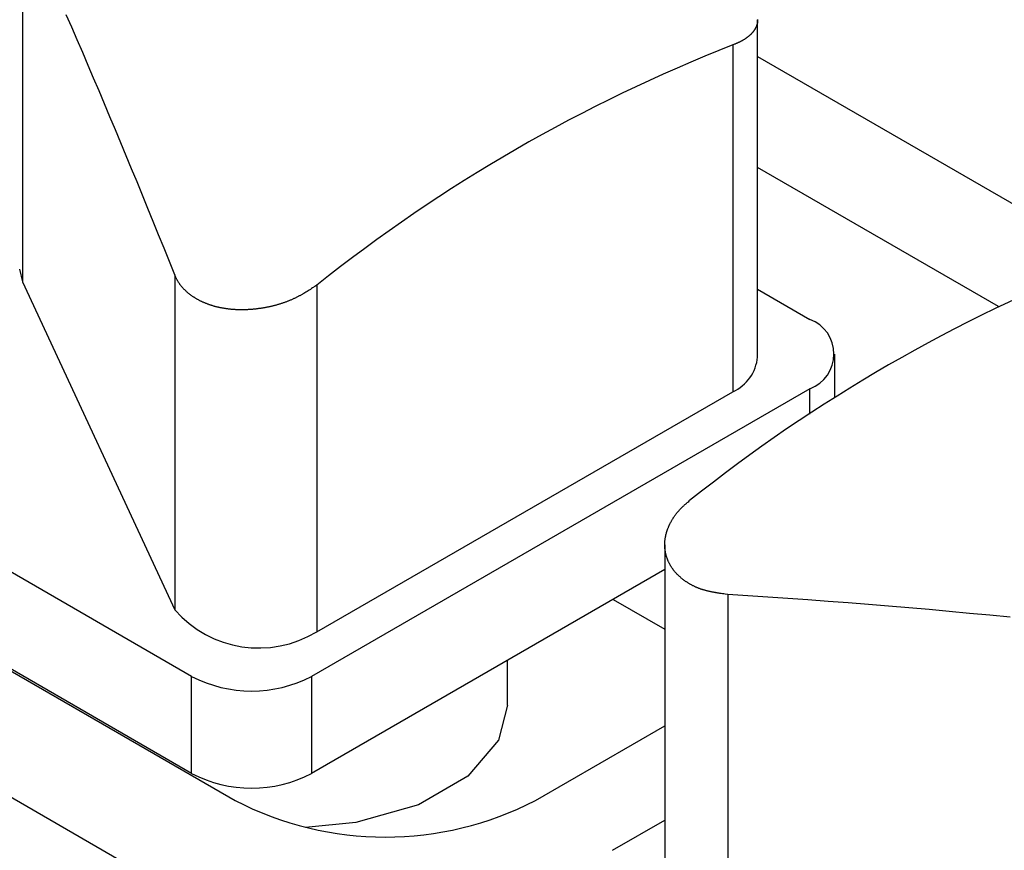
# Model space of a CAD drawing. Units: millimetres. Extents: x 0 to 841, y 0 to 594.
# Drawn here: x 195 to 201, y 499 to 504 of the extents above; entities that cross this region are included whole.
import ezdxf

# ---------------------------------------------------------------- set-up
doc = ezdxf.new("R2010")
doc.units = ezdxf.units.MM
doc.layers.add('SLD-0', color=179, linetype='Continuous')

msp = doc.modelspace()

# ---------------------------------------------------------------- linework, layer by layer
at = {"layer": 'SLD-0'}
for p, q in [((181.482, 507.1311), (200.7926, 495.9833)), ((195.2122, 504.4341), (195.2122, 502.2779)), ((195.5024, 503.7764), (195.4702, 503.8506)), ((199.537, 503.7923), (199.5365, 503.7905)), ((199.5376, 503.7941), (199.537, 503.7923)), ((199.538, 503.7958), (199.5376, 503.7941)), ((199.5383, 503.7967), (199.538, 503.7958)), ((199.5385, 503.7976), (199.5383, 503.7967)), ((199.5387, 503.7985), (199.5385, 503.7976)), ((199.5389, 503.7994), (199.5387, 503.7985)), ((199.5391, 503.8003), (199.5389, 503.7994)), ((199.5393, 503.8013), (199.5391, 503.8003)), ((199.5394, 503.8022), (199.5393, 503.8013)), ((199.5396, 503.8031), (199.5394, 503.8022)), ((199.5398, 503.804), (199.5396, 503.8031)), ((199.5399, 503.8049), (199.5398, 503.804)), ((199.54, 503.8058), (199.5399, 503.8049)), ((199.5402, 503.8067), (199.54, 503.8058)), ((199.5403, 503.8076), (199.5402, 503.8067)), ((199.5404, 503.8085), (199.5403, 503.8076)), ((199.5405, 503.8094), (199.5404, 503.8085)), ((199.5406, 503.8104), (199.5405, 503.8094)), ((199.5407, 503.8113), (199.5406, 503.8104)), ((199.5408, 503.8122), (199.5407, 503.8113)), ((199.5409, 503.8131), (199.5408, 503.8122)), ((199.541, 503.814), (199.5409, 503.8131)), ((199.5411, 503.8159), (199.541, 503.815)), ((199.541, 503.815), (199.541, 503.814)), ((199.5412, 503.8186), (199.5411, 503.8177)), ((199.5411, 503.8177), (199.5411, 503.8168)), ((199.5411, 503.8168), (199.5411, 503.8159)), ((199.5412, 503.8214), (199.5412, 503.8205)), ((199.5412, 501.835), (199.5412, 503.821)), ((199.5412, 503.8205), (199.5412, 503.8196)), ((199.5412, 503.8196), (199.5412, 503.8186)), ((195.5345, 503.7019), (195.5024, 503.7764)), ((199.5009, 503.735), (199.4993, 503.7335)), ((199.5025, 503.7366), (199.5009, 503.735)), ((199.504, 503.7382), (199.5025, 503.7366)), ((199.5056, 503.7398), (199.504, 503.7382)), ((199.507, 503.7413), (199.5056, 503.7398)), ((199.5085, 503.7429), (199.507, 503.7413)), ((199.5099, 503.7446), (199.5085, 503.7429)), ((199.5113, 503.7462), (199.5099, 503.7446)), ((199.5127, 503.7478), (199.5113, 503.7462)), ((199.514, 503.7494), (199.5127, 503.7478)), ((199.5153, 503.7511), (199.514, 503.7494)), ((199.5166, 503.7527), (199.5153, 503.7511)), ((199.5178, 503.7544), (199.5166, 503.7527)), ((199.519, 503.756), (199.5178, 503.7544)), ((199.5202, 503.7577), (199.519, 503.756)), ((199.5213, 503.7593), (199.5202, 503.7577)), ((199.5224, 503.761), (199.5213, 503.7593)), ((199.5235, 503.7627), (199.5224, 503.761)), ((199.5246, 503.7644), (199.5235, 503.7627)), ((199.5256, 503.7661), (199.5246, 503.7644)), ((199.5266, 503.7678), (199.5256, 503.7661)), ((199.5275, 503.7695), (199.5266, 503.7678)), ((199.5285, 503.7712), (199.5275, 503.7695)), ((199.5293, 503.7729), (199.5285, 503.7712)), ((199.5302, 503.7747), (199.5293, 503.7729)), ((199.531, 503.7764), (199.5302, 503.7747)), ((199.5318, 503.7781), (199.531, 503.7764)), ((199.5326, 503.7799), (199.5318, 503.7781)), ((199.5333, 503.7816), (199.5326, 503.7799)), ((199.534, 503.7834), (199.5333, 503.7816)), ((199.5347, 503.7852), (199.534, 503.7834)), ((199.5353, 503.7869), (199.5347, 503.7852)), ((199.5359, 503.7887), (199.5353, 503.7869)), ((199.5365, 503.7905), (199.5359, 503.7887)), ((195.5667, 503.6272), (195.5345, 503.7019)), ((199.4058, 503.6769), (199.4003, 503.6747)), ((199.4085, 503.6781), (199.4058, 503.6769)), ((199.4113, 503.6792), (199.4085, 503.6781)), ((199.414, 503.6804), (199.4113, 503.6792)), ((199.4167, 503.6815), (199.414, 503.6804)), ((199.4194, 503.6827), (199.4167, 503.6815)), ((199.4221, 503.6838), (199.4194, 503.6827)), ((199.4247, 503.685), (199.4221, 503.6838)), ((199.4273, 503.6862), (199.4247, 503.685)), ((199.4299, 503.6874), (199.4273, 503.6862)), ((199.4325, 503.6886), (199.4299, 503.6874)), ((199.435, 503.6898), (199.4325, 503.6886)), ((199.4375, 503.6911), (199.435, 503.6898)), ((199.44, 503.6923), (199.4375, 503.6911)), ((199.4425, 503.6936), (199.44, 503.6923)), ((199.4449, 503.6949), (199.4425, 503.6936)), ((199.4473, 503.6962), (199.4449, 503.6949)), ((199.4496, 503.6975), (199.4473, 503.6962)), ((199.452, 503.6988), (199.4496, 503.6975)), ((199.4543, 503.7001), (199.452, 503.6988)), ((199.4566, 503.7014), (199.4543, 503.7001)), ((199.4588, 503.7028), (199.4566, 503.7014)), ((199.461, 503.7041), (199.4588, 503.7028)), ((199.4632, 503.7055), (199.461, 503.7041)), ((199.4654, 503.7069), (199.4632, 503.7055)), ((199.4675, 503.7083), (199.4654, 503.7069)), ((199.4696, 503.7097), (199.4675, 503.7083)), ((199.4717, 503.7111), (199.4696, 503.7097)), ((199.4738, 503.7125), (199.4717, 503.7111)), ((199.4758, 503.714), (199.4738, 503.7125)), ((199.4778, 503.7154), (199.4758, 503.714)), ((199.4797, 503.7169), (199.4778, 503.7154)), ((199.4817, 503.7183), (199.4797, 503.7169)), ((199.4836, 503.7198), (199.4817, 503.7183)), ((199.4854, 503.7213), (199.4836, 503.7198)), ((199.4873, 503.7228), (199.4854, 503.7213)), ((199.4891, 503.7243), (199.4873, 503.7228)), ((199.4909, 503.7258), (199.4891, 503.7243)), ((199.4926, 503.7273), (199.4909, 503.7258)), ((199.4943, 503.7288), (199.4926, 503.7273)), ((199.496, 503.7304), (199.4943, 503.7288)), ((199.4977, 503.7319), (199.496, 503.7304)), ((199.4993, 503.7335), (199.4977, 503.7319)), ((195.5988, 503.5522), (195.5667, 503.6272)), ((199.4003, 503.6747), (199.3947, 503.6724)), ((199.3947, 503.6724), (199.3947, 501.6309)), ((199.5412, 503.6044), (201.6126, 502.4086)), ((195.6309, 503.4769), (195.5988, 503.5522)), ((195.663, 503.4014), (195.6309, 503.4769)), ((195.695, 503.3256), (195.663, 503.4014)), ((195.7271, 503.2495), (195.695, 503.3256)), ((195.759, 503.1732), (195.7271, 503.2495)), ((195.791, 503.0967), (195.759, 503.1732)), ((195.8229, 503.0199), (195.791, 503.0967)), ((195.8548, 502.9428), (195.8229, 503.0199)), ((195.8867, 502.8656), (195.8548, 502.9428)), ((200.9589, 502.1329), (199.5412, 502.9513)), ((195.9185, 502.7881), (195.8867, 502.8656)), ((195.9503, 502.7103), (195.9185, 502.7881)), ((195.9821, 502.6323), (195.9503, 502.7103)), ((196.0138, 502.5541), (195.9821, 502.6323)), ((196.0455, 502.4757), (196.0138, 502.5541)), ((196.0771, 502.397), (196.0455, 502.4757)), ((195.1951, 502.3526), (195.2122, 502.2779)), ((196.1087, 502.3182), (196.0771, 502.397)), ((196.111, 502.3129), (196.1087, 502.3182)), ((196.1087, 502.3182), (196.1087, 500.3463)), ((196.1133, 502.3077), (196.111, 502.3129)), ((196.1145, 502.3051), (196.1133, 502.3077)), ((196.1157, 502.3025), (196.1145, 502.3051)), ((196.1169, 502.2999), (196.1157, 502.3025)), ((196.1182, 502.2974), (196.1169, 502.2999)), ((196.1195, 502.2948), (196.1182, 502.2974)), ((196.1208, 502.2922), (196.1195, 502.2948)), ((196.1222, 502.2897), (196.1208, 502.2922)), ((196.1236, 502.2872), (196.1222, 502.2897)), ((196.1251, 502.2846), (196.1236, 502.2872)), ((196.1265, 502.2821), (196.1251, 502.2846)), ((195.2122, 502.2779), (196.1087, 500.3463)), ((196.128, 502.2796), (196.1265, 502.2821)), ((196.1296, 502.2772), (196.128, 502.2796)), ((196.1312, 502.2747), (196.1296, 502.2772)), ((196.1328, 502.2722), (196.1312, 502.2747)), ((196.1344, 502.2698), (196.1328, 502.2722)), ((196.1361, 502.2674), (196.1344, 502.2698)), ((196.1378, 502.2649), (196.1361, 502.2674)), ((196.1395, 502.2625), (196.1378, 502.2649)), ((196.1413, 502.2602), (196.1395, 502.2625)), ((196.1431, 502.2578), (196.1413, 502.2602)), ((196.145, 502.2554), (196.1431, 502.2578)), ((196.1468, 502.2531), (196.145, 502.2554)), ((196.1487, 502.2507), (196.1468, 502.2531)), ((196.1507, 502.2484), (196.1487, 502.2507)), ((196.1526, 502.2461), (196.1507, 502.2484)), ((196.1546, 502.2438), (196.1526, 502.2461)), ((196.1566, 502.2415), (196.1546, 502.2438)), ((196.1587, 502.2393), (196.1566, 502.2415)), ((196.1608, 502.237), (196.1587, 502.2393)), ((196.1629, 502.2348), (196.1608, 502.237)), ((196.165, 502.2326), (196.1629, 502.2348)), ((196.1672, 502.2304), (196.165, 502.2326)), ((196.1694, 502.2282), (196.1672, 502.2304)), ((196.1717, 502.2261), (196.1694, 502.2282)), ((196.9009, 502.2294), (196.8944, 502.2254)), ((196.9073, 502.2335), (196.9009, 502.2294)), ((196.9136, 502.2376), (196.9073, 502.2335)), ((196.92, 502.2417), (196.9136, 502.2376)), ((196.9326, 502.2501), (196.92, 502.2417)), ((196.9453, 502.2584), (196.9326, 502.2501)), ((196.9453, 502.2584), (196.9453, 500.2169)), ((199.5412, 502.2346), (199.8494, 502.0567)), ((196.1739, 502.2239), (196.1717, 502.2261)), ((196.1762, 502.2218), (196.1739, 502.2239)), ((196.1785, 502.2197), (196.1762, 502.2218)), ((196.1809, 502.2176), (196.1785, 502.2197)), ((196.1833, 502.2155), (196.1809, 502.2176)), ((196.1857, 502.2134), (196.1833, 502.2155)), ((196.1881, 502.2114), (196.1857, 502.2134)), ((196.1905, 502.2093), (196.1881, 502.2114)), ((196.193, 502.2073), (196.1905, 502.2093)), ((196.1955, 502.2053), (196.193, 502.2073)), ((196.1981, 502.2034), (196.1955, 502.2053)), ((196.2006, 502.2014), (196.1981, 502.2034)), ((196.2032, 502.1995), (196.2006, 502.2014)), ((196.2058, 502.1976), (196.2032, 502.1995)), ((196.2085, 502.1957), (196.2058, 502.1976)), ((196.2111, 502.1938), (196.2085, 502.1957)), ((196.2138, 502.1919), (196.2111, 502.1938)), ((196.2166, 502.1901), (196.2138, 502.1919)), ((196.2193, 502.1883), (196.2166, 502.1901)), ((196.2221, 502.1865), (196.2193, 502.1883)), ((196.2249, 502.1847), (196.2221, 502.1865)), ((196.2277, 502.1829), (196.2249, 502.1847)), ((196.2305, 502.1812), (196.2277, 502.1829)), ((196.2334, 502.1794), (196.2305, 502.1812)), ((196.2363, 502.1777), (196.2334, 502.1794)), ((196.2392, 502.176), (196.2363, 502.1777)), ((196.2421, 502.1744), (196.2392, 502.176)), ((196.2451, 502.1727), (196.2421, 502.1744)), ((196.248, 502.1711), (196.2451, 502.1727)), ((196.251, 502.1695), (196.248, 502.1711)), ((196.2541, 502.1679), (196.251, 502.1695)), ((196.7885, 502.169), (196.7848, 502.1674)), ((196.7922, 502.1705), (196.7885, 502.169)), ((196.7959, 502.1721), (196.7922, 502.1705)), ((196.7995, 502.1737), (196.7959, 502.1721)), ((196.8031, 502.1753), (196.7995, 502.1737)), ((196.8067, 502.1769), (196.8031, 502.1753)), ((196.8103, 502.1786), (196.8067, 502.1769)), ((196.8138, 502.1803), (196.8103, 502.1786)), ((196.8174, 502.182), (196.8138, 502.1803)), ((196.8209, 502.1837), (196.8174, 502.182)), ((196.8244, 502.1854), (196.8209, 502.1837)), ((196.8279, 502.1872), (196.8244, 502.1854)), ((196.8313, 502.1889), (196.8279, 502.1872)), ((196.8348, 502.1907), (196.8313, 502.1889)), ((196.8382, 502.1925), (196.8348, 502.1907)), ((196.8416, 502.1944), (196.8382, 502.1925)), ((196.845, 502.1962), (196.8416, 502.1944)), ((196.8484, 502.1981), (196.845, 502.1962)), ((196.8518, 502.1999), (196.8484, 502.1981)), ((196.8551, 502.2018), (196.8518, 502.1999)), ((196.8585, 502.2037), (196.8551, 502.2018)), ((196.8618, 502.2056), (196.8585, 502.2037)), ((196.8651, 502.2075), (196.8618, 502.2056)), ((196.8684, 502.2095), (196.8651, 502.2075)), ((196.875, 502.2134), (196.8684, 502.2095)), ((196.8815, 502.2173), (196.875, 502.2134)), ((196.888, 502.2213), (196.8815, 502.2173)), ((196.8944, 502.2254), (196.888, 502.2213)), ((196.2571, 502.1663), (196.2541, 502.1679)), ((196.2602, 502.1648), (196.2571, 502.1663)), ((196.2633, 502.1633), (196.2602, 502.1648)), ((196.2664, 502.1618), (196.2633, 502.1633)), ((196.2695, 502.1603), (196.2664, 502.1618)), ((196.2727, 502.1588), (196.2695, 502.1603)), ((196.2759, 502.1574), (196.2727, 502.1588)), ((196.2791, 502.156), (196.2759, 502.1574)), ((196.2823, 502.1546), (196.2791, 502.156)), ((196.2856, 502.1532), (196.2823, 502.1546)), ((196.2888, 502.1519), (196.2856, 502.1532)), ((196.2921, 502.1505), (196.2888, 502.1519)), ((196.2954, 502.1492), (196.2921, 502.1505)), ((196.2987, 502.1479), (196.2954, 502.1492)), ((196.3021, 502.1467), (196.2987, 502.1479)), ((196.3054, 502.1454), (196.3021, 502.1467)), ((196.3088, 502.1442), (196.3054, 502.1454)), ((196.3122, 502.143), (196.3088, 502.1442)), ((196.3157, 502.1419), (196.3122, 502.143)), ((196.3191, 502.1407), (196.3157, 502.1419)), ((196.3226, 502.1396), (196.3191, 502.1407)), ((196.326, 502.1385), (196.3226, 502.1396)), ((196.3295, 502.1374), (196.326, 502.1385)), ((196.333, 502.1363), (196.3295, 502.1374)), ((196.3366, 502.1353), (196.333, 502.1363)), ((196.3401, 502.1343), (196.3366, 502.1353)), ((196.3437, 502.1333), (196.3401, 502.1343)), ((196.3473, 502.1323), (196.3437, 502.1333)), ((196.3509, 502.1314), (196.3473, 502.1323)), ((196.3545, 502.1304), (196.3509, 502.1314)), ((196.3581, 502.1295), (196.3545, 502.1304)), ((196.3618, 502.1287), (196.3581, 502.1295)), ((196.3654, 502.1278), (196.3618, 502.1287)), ((196.3691, 502.127), (196.3654, 502.1278)), ((196.3728, 502.1262), (196.3691, 502.127)), ((196.3765, 502.1254), (196.3728, 502.1262)), ((196.3802, 502.1246), (196.3765, 502.1254)), ((196.384, 502.1239), (196.3802, 502.1246)), ((196.3877, 502.1232), (196.384, 502.1239)), ((196.3915, 502.1225), (196.3877, 502.1232)), ((196.3953, 502.1218), (196.3915, 502.1225)), ((196.399, 502.1212), (196.3953, 502.1218)), ((196.4028, 502.1206), (196.399, 502.1212)), ((196.4066, 502.12), (196.4028, 502.1206)), ((196.4105, 502.1194), (196.4066, 502.12)), ((196.4143, 502.1189), (196.4105, 502.1194)), ((196.4182, 502.1183), (196.4143, 502.1189)), ((196.422, 502.1178), (196.4182, 502.1183)), ((196.4259, 502.1174), (196.422, 502.1178)), ((196.4298, 502.1169), (196.4259, 502.1174)), ((196.4336, 502.1165), (196.4298, 502.1169)), ((196.4375, 502.1161), (196.4336, 502.1165)), ((196.4414, 502.1157), (196.4375, 502.1161)), ((196.4454, 502.1153), (196.4414, 502.1157)), ((196.4493, 502.115), (196.4454, 502.1153)), ((196.4532, 502.1147), (196.4493, 502.115)), ((196.4572, 502.1144), (196.4532, 502.1147)), ((196.4611, 502.1141), (196.4572, 502.1144)), ((196.4651, 502.1139), (196.4611, 502.1141)), ((196.469, 502.1137), (196.4651, 502.1139)), ((196.473, 502.1135), (196.469, 502.1137)), ((196.477, 502.1133), (196.473, 502.1135)), ((196.481, 502.1132), (196.477, 502.1133)), ((196.485, 502.1131), (196.481, 502.1132)), ((196.4889, 502.113), (196.485, 502.1131)), ((196.493, 502.1129), (196.4889, 502.113)), ((196.497, 502.1129), (196.493, 502.1129)), ((196.501, 502.1128), (196.497, 502.1129)), ((196.505, 502.1128), (196.501, 502.1128)), ((196.509, 502.1129), (196.505, 502.1128)), ((196.513, 502.1129), (196.509, 502.1129)), ((196.5171, 502.113), (196.513, 502.1129)), ((196.5211, 502.1131), (196.5171, 502.113)), ((196.5252, 502.1132), (196.5211, 502.1131)), ((196.5292, 502.1133), (196.5252, 502.1132)), ((196.5333, 502.1135), (196.5292, 502.1133)), ((196.5373, 502.1137), (196.5333, 502.1135)), ((196.5414, 502.1139), (196.5373, 502.1137)), ((196.5454, 502.1141), (196.5414, 502.1139)), ((196.5495, 502.1144), (196.5454, 502.1141)), ((196.5536, 502.1146), (196.5495, 502.1144)), ((196.5576, 502.1149), (196.5536, 502.1146)), ((196.5617, 502.1153), (196.5576, 502.1149)), ((196.5658, 502.1156), (196.5617, 502.1153)), ((196.5699, 502.116), (196.5658, 502.1156)), ((196.5739, 502.1164), (196.5699, 502.116)), ((196.578, 502.1168), (196.5739, 502.1164)), ((196.5821, 502.1172), (196.578, 502.1168)), ((196.5862, 502.1177), (196.5821, 502.1172)), ((196.5903, 502.1181), (196.5862, 502.1177)), ((196.5943, 502.1186), (196.5903, 502.1181)), ((196.5984, 502.1192), (196.5943, 502.1186)), ((196.6025, 502.1197), (196.5984, 502.1192)), ((196.6066, 502.1203), (196.6025, 502.1197)), ((196.6107, 502.1209), (196.6066, 502.1203)), ((196.6147, 502.1215), (196.6107, 502.1209)), ((196.6188, 502.1221), (196.6147, 502.1215)), ((196.6229, 502.1227), (196.6188, 502.1221)), ((196.627, 502.1234), (196.6229, 502.1227)), ((196.6311, 502.1241), (196.627, 502.1234)), ((196.6351, 502.1248), (196.6311, 502.1241)), ((196.6392, 502.1255), (196.6351, 502.1248)), ((196.6433, 502.1263), (196.6392, 502.1255)), ((196.6473, 502.1271), (196.6433, 502.1263)), ((196.6514, 502.1279), (196.6473, 502.1271)), ((196.6555, 502.1287), (196.6514, 502.1279)), ((196.6595, 502.1295), (196.6555, 502.1287)), ((196.6636, 502.1304), (196.6595, 502.1295)), ((196.6676, 502.1313), (196.6636, 502.1304)), ((196.6717, 502.1322), (196.6676, 502.1313)), ((196.6757, 502.1331), (196.6717, 502.1322)), ((196.6798, 502.134), (196.6757, 502.1331)), ((196.6838, 502.135), (196.6798, 502.134)), ((196.6878, 502.136), (196.6838, 502.135)), ((196.6918, 502.137), (196.6878, 502.136)), ((196.6958, 502.138), (196.6918, 502.137)), ((196.6998, 502.1391), (196.6958, 502.138)), ((196.7038, 502.1401), (196.6998, 502.1391)), ((196.7078, 502.1412), (196.7038, 502.1401)), ((196.7118, 502.1423), (196.7078, 502.1412)), ((196.7157, 502.1435), (196.7118, 502.1423)), ((196.7197, 502.1446), (196.7157, 502.1435)), ((196.7236, 502.1458), (196.7197, 502.1446)), ((196.7275, 502.147), (196.7236, 502.1458)), ((196.7315, 502.1482), (196.7275, 502.147)), ((196.7354, 502.1495), (196.7315, 502.1482)), ((196.7393, 502.1507), (196.7354, 502.1495)), ((196.7431, 502.152), (196.7393, 502.1507)), ((196.747, 502.1533), (196.7431, 502.152)), ((196.7509, 502.1546), (196.747, 502.1533)), ((196.7547, 502.156), (196.7509, 502.1546)), ((196.7585, 502.1573), (196.7547, 502.156)), ((196.7623, 502.1587), (196.7585, 502.1573)), ((196.7661, 502.1601), (196.7623, 502.1587)), ((196.7699, 502.1615), (196.7661, 502.1601)), ((196.7737, 502.163), (196.7699, 502.1615)), ((196.7774, 502.1644), (196.7737, 502.163)), ((196.7811, 502.1659), (196.7774, 502.1644)), ((196.7848, 502.1674), (196.7811, 502.1659)), ((199.9958, 501.5944), (199.9958, 501.8526)), ((199.8494, 501.6485), (196.9149, 499.9544)), ((199.8494, 501.4993), (199.8494, 501.6485)), ((196.9453, 500.2169), (199.3947, 501.6309)), ((196.2078, 499.9544), (193.7683, 501.3627)), ((199.0954, 500.9497), (199.0979, 500.9521)), ((199.0979, 500.9521), (199.1004, 500.9545)), ((199.1004, 500.9545), (199.1029, 500.957)), ((199.1029, 500.957), (199.1055, 500.9594)), ((199.1055, 500.9594), (199.1081, 500.9617)), ((199.1081, 500.9617), (199.1107, 500.9641)), ((199.1107, 500.9641), (199.1133, 500.9664)), ((199.1133, 500.9664), (199.116, 500.9688)), ((199.116, 500.9688), (199.1187, 500.9711)), ((199.1187, 500.9711), (199.1214, 500.9734)), ((199.1214, 500.9734), (199.1241, 500.9757)), ((199.1241, 500.9757), (199.1269, 500.978)), ((199.1269, 500.978), (199.1296, 500.9803)), ((199.1296, 500.9803), (199.1351, 500.9849)), ((199.1351, 500.9849), (199.1406, 500.9895)), ((199.0463, 500.8902), (199.0481, 500.8929)), ((199.0481, 500.8929), (199.05, 500.8956)), ((199.05, 500.8956), (199.0518, 500.8983)), ((199.0518, 500.8983), (199.0537, 500.901)), ((199.0537, 500.901), (199.0557, 500.9036)), ((199.0557, 500.9036), (199.0576, 500.9063)), ((199.0576, 500.9063), (199.0596, 500.9089)), ((199.0596, 500.9089), (199.0616, 500.9116)), ((199.0616, 500.9116), (199.0637, 500.9142)), ((199.0637, 500.9142), (199.0658, 500.9168)), ((199.0658, 500.9168), (199.0679, 500.9194)), ((199.0679, 500.9194), (199.07, 500.922)), ((199.07, 500.922), (199.0722, 500.9246)), ((199.0722, 500.9246), (199.0744, 500.9271)), ((199.0744, 500.9271), (199.0766, 500.9297)), ((199.0766, 500.9297), (199.0788, 500.9322)), ((199.0788, 500.9322), (199.0811, 500.9348)), ((199.0811, 500.9348), (199.0834, 500.9373)), ((199.0834, 500.9373), (199.0858, 500.9398)), ((199.0858, 500.9398), (199.0881, 500.9423)), ((199.0881, 500.9423), (199.0905, 500.9448)), ((199.0905, 500.9448), (199.0929, 500.9472)), ((199.0929, 500.9472), (199.0954, 500.9497)), ((199.0164, 500.8347), (199.0176, 500.8375)), ((199.0176, 500.8375), (199.0188, 500.8404)), ((199.0188, 500.8404), (199.0201, 500.8432)), ((199.0201, 500.8432), (199.0214, 500.846)), ((199.0214, 500.846), (199.0227, 500.8488)), ((199.0227, 500.8488), (199.0241, 500.8516)), ((199.0241, 500.8516), (199.0255, 500.8544)), ((199.0255, 500.8544), (199.0269, 500.8572)), ((199.0269, 500.8572), (199.0284, 500.86)), ((199.0284, 500.86), (199.0298, 500.8628)), ((199.0298, 500.8628), (199.0313, 500.8655)), ((199.0313, 500.8655), (199.0329, 500.8683)), ((199.0329, 500.8683), (199.0345, 500.8711)), ((199.0345, 500.8711), (199.0361, 500.8738)), ((199.0361, 500.8738), (199.0377, 500.8766)), ((199.0377, 500.8766), (199.0394, 500.8793)), ((199.0394, 500.8793), (199.0411, 500.882)), ((199.0411, 500.882), (199.0428, 500.8848)), ((199.0428, 500.8848), (199.0445, 500.8875)), ((199.0445, 500.8875), (199.0463, 500.8902)), ((196.2078, 499.3828), (193.7683, 500.7911)), ((198.9983, 500.7748), (198.9989, 500.7776)), ((198.9989, 500.7776), (198.9995, 500.7805)), ((198.9995, 500.7805), (199.0001, 500.7834)), ((199.0001, 500.7834), (199.0007, 500.7862)), ((199.0007, 500.7862), (199.0014, 500.7891)), ((199.0014, 500.7891), (199.0021, 500.792)), ((199.0021, 500.792), (199.0028, 500.7948)), ((199.0028, 500.7948), (199.0036, 500.7977)), ((199.0036, 500.7977), (199.0044, 500.8006)), ((199.0044, 500.8006), (199.0052, 500.8034)), ((199.0052, 500.8034), (199.006, 500.8063)), ((199.006, 500.8063), (199.0069, 500.8091)), ((199.0069, 500.8091), (199.0079, 500.812)), ((199.0079, 500.812), (199.0088, 500.8148)), ((199.0088, 500.8148), (199.0098, 500.8177)), ((199.0098, 500.8177), (199.0108, 500.8205)), ((199.0108, 500.8205), (199.0119, 500.8234)), ((199.0119, 500.8234), (199.013, 500.8262)), ((199.013, 500.8262), (199.0141, 500.829)), ((199.0141, 500.829), (199.0152, 500.8319)), ((199.0152, 500.8319), (199.0164, 500.8347)), ((198.9942, 500.7318), (198.9943, 500.7347)), ((198.9942, 500.7289), (198.9942, 500.7318)), ((198.9942, 500.7298), (198.9942, 498.7438)), ((198.9942, 500.7261), (198.9942, 500.7289)), ((198.9943, 500.7233), (198.9942, 500.7261)), ((198.9943, 500.7375), (198.9944, 500.7404)), ((198.9943, 500.7347), (198.9943, 500.7375)), ((198.9944, 500.7204), (198.9943, 500.7233)), ((198.9944, 500.7404), (198.9946, 500.7432)), ((198.9945, 500.7176), (198.9944, 500.7204)), ((198.9946, 500.7432), (198.9948, 500.7461)), ((198.9948, 500.7461), (198.995, 500.749)), ((198.995, 500.749), (198.9952, 500.7518)), ((198.9952, 500.7518), (198.9955, 500.7547)), ((198.9955, 500.7547), (198.9958, 500.7576)), ((198.9958, 500.7576), (198.9961, 500.7604)), ((198.9961, 500.7604), (198.9965, 500.7633)), ((198.9965, 500.7633), (198.9969, 500.7662)), ((198.9969, 500.7662), (198.9974, 500.769)), ((198.9974, 500.769), (198.9978, 500.7719)), ((198.9978, 500.7719), (198.9983, 500.7748)), ((198.9947, 500.7147), (198.9945, 500.7176)), ((198.9948, 500.7119), (198.9947, 500.7147)), ((198.9951, 500.7091), (198.9948, 500.7119)), ((198.9953, 500.7063), (198.9951, 500.7091)), ((198.9956, 500.7034), (198.9953, 500.7063)), ((198.9959, 500.7006), (198.9956, 500.7034)), ((198.9963, 500.6978), (198.9959, 500.7006)), ((198.9967, 500.695), (198.9963, 500.6978)), ((198.9971, 500.6922), (198.9967, 500.695)), ((198.9976, 500.6894), (198.9971, 500.6922)), ((198.9981, 500.6866), (198.9976, 500.6894)), ((198.9986, 500.6838), (198.9981, 500.6866)), ((198.9992, 500.6811), (198.9986, 500.6838)), ((198.9998, 500.6783), (198.9992, 500.6811)), ((199.0004, 500.6755), (198.9998, 500.6783)), ((199.001, 500.6728), (199.0004, 500.6755)), ((199.0017, 500.67), (199.001, 500.6728)), ((199.0024, 500.6673), (199.0017, 500.67)), ((199.0032, 500.6646), (199.0024, 500.6673)), ((199.004, 500.6618), (199.0032, 500.6646)), ((199.0048, 500.6591), (199.004, 500.6618)), ((199.0057, 500.6564), (199.0048, 500.6591)), ((199.0066, 500.6537), (199.0057, 500.6564)), ((199.0075, 500.651), (199.0066, 500.6537)), ((199.0084, 500.6483), (199.0075, 500.651)), ((199.0094, 500.6457), (199.0084, 500.6483)), ((199.0104, 500.643), (199.0094, 500.6457)), ((199.0115, 500.6404), (199.0104, 500.643)), ((199.0126, 500.6377), (199.0115, 500.6404)), ((199.0137, 500.6351), (199.0126, 500.6377)), ((199.0149, 500.6325), (199.0137, 500.6351)), ((199.016, 500.6298), (199.0149, 500.6325)), ((199.0173, 500.6272), (199.016, 500.6298)), ((199.0185, 500.6246), (199.0173, 500.6272)), ((199.0198, 500.6221), (199.0185, 500.6246)), ((199.0211, 500.6195), (199.0198, 500.6221)), ((199.0224, 500.6169), (199.0211, 500.6195)), ((199.0238, 500.6144), (199.0224, 500.6169)), ((199.0252, 500.6119), (199.0238, 500.6144)), ((199.0267, 500.6093), (199.0252, 500.6119)), ((199.0282, 500.6068), (199.0267, 500.6093)), ((199.0297, 500.6043), (199.0282, 500.6068)), ((199.0312, 500.6019), (199.0297, 500.6043)), ((198.9942, 500.5832), (196.9149, 499.3828)), ((199.0328, 500.5994), (199.0312, 500.6019)), ((199.0344, 500.5969), (199.0328, 500.5994)), ((199.036, 500.5945), (199.0344, 500.5969)), ((199.0377, 500.592), (199.036, 500.5945)), ((199.0394, 500.5896), (199.0377, 500.592)), ((199.0411, 500.5872), (199.0394, 500.5896)), ((199.0428, 500.5848), (199.0411, 500.5872)), ((199.0446, 500.5824), (199.0428, 500.5848)), ((199.0464, 500.5801), (199.0446, 500.5824)), ((199.0483, 500.5777), (199.0464, 500.5801)), ((199.0502, 500.5754), (199.0483, 500.5777)), ((199.0521, 500.573), (199.0502, 500.5754)), ((199.054, 500.5707), (199.0521, 500.573)), ((199.056, 500.5684), (199.054, 500.5707)), ((199.058, 500.5662), (199.056, 500.5684)), ((199.06, 500.5639), (199.058, 500.5662)), ((199.062, 500.5616), (199.06, 500.5639)), ((199.0641, 500.5594), (199.062, 500.5616)), ((199.0662, 500.5572), (199.0641, 500.5594)), ((199.0684, 500.5549), (199.0662, 500.5572)), ((199.0706, 500.5527), (199.0684, 500.5549)), ((199.0727, 500.5506), (199.0706, 500.5527)), ((199.075, 500.5484), (199.0727, 500.5506)), ((199.0772, 500.5462), (199.075, 500.5484)), ((199.0795, 500.5441), (199.0772, 500.5462)), ((199.0818, 500.542), (199.0795, 500.5441)), ((199.0842, 500.5399), (199.0818, 500.542)), ((199.0865, 500.5378), (199.0842, 500.5399)), ((199.0889, 500.5357), (199.0865, 500.5378)), ((199.0913, 500.5337), (199.0889, 500.5357)), ((199.0938, 500.5316), (199.0913, 500.5337)), ((199.0963, 500.5296), (199.0938, 500.5316)), ((199.0988, 500.5276), (199.0963, 500.5296)), ((199.1013, 500.5256), (199.0988, 500.5276)), ((199.1038, 500.5236), (199.1013, 500.5256)), ((199.1064, 500.5217), (199.1038, 500.5236)), ((199.109, 500.5197), (199.1064, 500.5217)), ((199.1117, 500.5178), (199.109, 500.5197)), ((199.1143, 500.5159), (199.1117, 500.5178)), ((199.117, 500.514), (199.1143, 500.5159)), ((199.1197, 500.5122), (199.117, 500.514)), ((199.1225, 500.5103), (199.1197, 500.5122)), ((199.1252, 500.5085), (199.1225, 500.5103)), ((199.128, 500.5067), (199.1252, 500.5085)), ((199.1308, 500.5049), (199.128, 500.5067)), ((199.1337, 500.5031), (199.1308, 500.5049)), ((199.1365, 500.5014), (199.1337, 500.5031)), ((199.1394, 500.4997), (199.1365, 500.5014)), ((199.1423, 500.498), (199.1394, 500.4997)), ((199.1453, 500.4963), (199.1423, 500.498)), ((199.1482, 500.4946), (199.1453, 500.4963)), ((199.1512, 500.493), (199.1482, 500.4946)), ((199.1542, 500.4914), (199.1512, 500.493)), ((199.1573, 500.4898), (199.1542, 500.4914)), ((199.1603, 500.4882), (199.1573, 500.4898)), ((199.1634, 500.4867), (199.1603, 500.4882)), ((199.1665, 500.4852), (199.1634, 500.4867)), ((199.1696, 500.4837), (199.1665, 500.4852)), ((199.1728, 500.4822), (199.1696, 500.4837)), ((199.176, 500.4808), (199.1728, 500.4822)), ((199.1792, 500.4794), (199.176, 500.4808)), ((199.1824, 500.478), (199.1792, 500.4794)), ((199.1856, 500.4766), (199.1824, 500.478)), ((199.1889, 500.4753), (199.1856, 500.4766)), ((199.1922, 500.474), (199.1889, 500.4753)), ((199.1955, 500.4727), (199.1922, 500.474)), ((199.1988, 500.4714), (199.1955, 500.4727)), ((199.2022, 500.4702), (199.1988, 500.4714)), ((199.2055, 500.469), (199.2022, 500.4702)), ((199.2089, 500.4678), (199.2055, 500.469)), ((199.2123, 500.4667), (199.2089, 500.4678)), ((199.2158, 500.4656), (199.2123, 500.4667)), ((199.2192, 500.4645), (199.2158, 500.4656)), ((199.2227, 500.4634), (199.2192, 500.4645)), ((199.2262, 500.4624), (199.2227, 500.4634)), ((199.2297, 500.4614), (199.2262, 500.4624)), ((199.2333, 500.4604), (199.2297, 500.4614)), ((199.2368, 500.4594), (199.2333, 500.4604)), ((199.2404, 500.4585), (199.2368, 500.4594)), ((199.244, 500.4576), (199.2404, 500.4585)), ((199.2476, 500.4567), (199.244, 500.4576)), ((199.2512, 500.4559), (199.2476, 500.4567)), ((199.2548, 500.455), (199.2512, 500.4559)), ((199.2585, 500.4542), (199.2548, 500.455)), ((199.2622, 500.4534), (199.2585, 500.4542)), ((199.2658, 500.4526), (199.2622, 500.4534)), ((199.2695, 500.4519), (199.2658, 500.4526)), ((199.2732, 500.4511), (199.2695, 500.4519)), ((199.277, 500.4504), (199.2732, 500.4511)), ((199.2807, 500.4497), (199.277, 500.4504)), ((199.2844, 500.449), (199.2807, 500.4497)), ((199.2882, 500.4483), (199.2844, 500.449)), ((199.292, 500.4477), (199.2882, 500.4483)), ((199.2957, 500.447), (199.292, 500.4477)), ((199.2995, 500.4464), (199.2957, 500.447)), ((199.3033, 500.4458), (199.2995, 500.4464)), ((199.3071, 500.4452), (199.3033, 500.4458)), ((199.3109, 500.4446), (199.3071, 500.4452)), ((199.3147, 500.444), (199.3109, 500.4446)), ((199.3186, 500.4434), (199.3147, 500.444)), ((199.3262, 500.4423), (199.3186, 500.4434)), ((199.3339, 500.4412), (199.3262, 500.4423)), ((199.3416, 500.4401), (199.3339, 500.4412)), ((199.3493, 500.439), (199.3416, 500.4401)), ((199.3648, 500.4369), (199.3493, 500.439)), ((199.4827, 500.4295), (199.3648, 500.4369)), ((199.3648, 500.4369), (199.3648, 498.465)), ((199.6008, 500.4217), (199.4827, 500.4295)), ((198.6904, 500.4078), (198.9942, 500.2325)), ((199.7191, 500.4136), (199.6008, 500.4217)), ((199.8374, 500.4051), (199.7191, 500.4136)), ((199.956, 500.3964), (199.8374, 500.4051)), ((200.0746, 500.3872), (199.956, 500.3964)), ((200.1934, 500.3778), (200.0746, 500.3872)), ((200.3124, 500.368), (200.1934, 500.3778)), ((200.4314, 500.3579), (200.3124, 500.368)), ((200.5506, 500.3475), (200.4314, 500.3579)), ((200.6699, 500.3367), (200.5506, 500.3475)), ((200.7893, 500.3256), (200.6699, 500.3367)), ((200.9088, 500.3142), (200.7893, 500.3256)), ((201.0284, 500.3024), (200.9088, 500.3142)), ((194.7531, 500.2112), (196.4643, 499.2234)), ((198.0678, 499.7856), (198.0678, 500.0484)), ((196.2078, 499.3828), (196.2078, 499.9544)), ((196.9149, 499.9544), (196.9149, 499.3828)), ((198.0678, 499.7856), (198.0159, 499.5797)), ((198.2321, 499.2234), (198.9942, 499.6633)), ((198.0159, 499.5797), (197.8351, 499.3663)), ((197.8351, 499.3663), (197.5442, 499.1983)), ((197.5442, 499.1983), (197.1745, 499.094)), ((198.686, 498.9304), (198.9942, 499.1083)), ((197.1745, 499.094), (196.8786, 499.0649))]:
    msp.add_line(p, q, dxfattribs=at)
for centre, radius, start, end in [((296.5106, 356.167), 169.445, 115.279319, 124.715305), ((202.8544, 494.8509), 9.4757, 111.41431, 128.58031), ((205.0498, 493.582), 9.4757, 111.41431, 128.58031), ((199.7719, 501.8526), 0.2183, 290.78342, 69.21658), ((199.2914, 501.8596), 0.251, 294.30964, 354.37022), ((196.6042, 500.7804), 0.6587, 221.22699, 301.18693), ((196.5613, 500.6368), 0.7685, 242.60967, 297.39033), ((196.5613, 500.0652), 0.7685, 242.60967, 297.39033), ((197.3482, 500.9293), 1.9213, 242.60967, 297.39033)]:
    msp.add_arc(centre, radius, start, end, dxfattribs=at)

doc.saveas('drawing.dxf')
